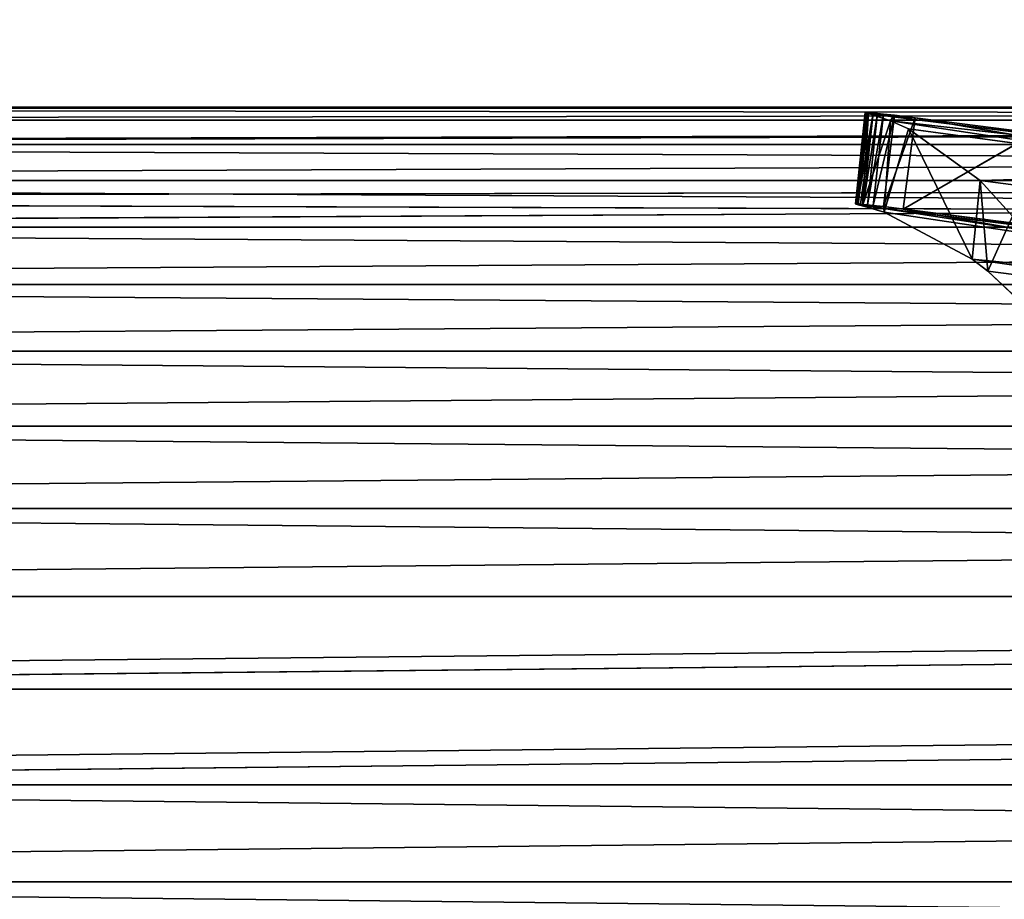
# Model space of a CAD drawing. Units: millimetres. Extents: x 0 to 5916, y -3300 to 3300.
# Drawn here: x 912 to 933, y 541 to 561 of the extents above; entities that cross this region are included whole.
import ezdxf

# ---------------------------------------------------------------- set-up
doc = ezdxf.new("R2010")
doc.units = ezdxf.units.MM
doc.layers.get('0').update_dxf_attribs({"true_color": 0xffffff})
doc.layers.add('stal nierdzewna', color=7, linetype='Continuous', true_color=0xadadad)
doc.layers.add('teren', color=7, linetype='Continuous', true_color=0xadadad)

# ---------------------------------------------------------------- blocks, each defined once
blk = doc.blocks.new('Grupa#1')
at = {"color": 87, "true_color": 0x556b2f}
mesh = blk.add_polyface(dxfattribs=at)
corners = [(1000, -3300, 3450), (0, 3300, 3450), (0, -3300, 3450), (1000, 3300, 3450)]
mesh.append_faces([[corners[k] for k in face] for face in [(0, 1, 2), (1, 0, 3)]], dxfattribs={"vtx0": -1, "color": 87})
mesh = blk.add_polyface(dxfattribs=at)
corners = [(4846.286, 3300, 856.14656), (0, -3300, 856.14656), (0, 3300, 856.14656), (4846.286, -3300, 856.14656)]
mesh.append_faces([[corners[k] for k in face] for face in [(0, 1, 2), (1, 0, 3)]], dxfattribs={"vtx0": -1, "color": 87})
blk = doc.blocks.new('Grupa#18')
at = {"color": 9, "true_color": 0xb0c4de}
for p, q in [((131.5875, 1117.3336, 277.1359), (328.51207, 1117.3336, 719.4359)), ((132.554, 1117.3668, 276.7059), (330.44517, 1117.3336, 718.5749)), ((132.554, 1117.3668, 276.7059), (328.51207, 1117.3336, 719.4359)), ((133.5206, 1117.3336, 276.2749), (330.44517, 1117.3336, 718.5749)), ((129.6696, 1117.0684, 277.9899), (326.59421, 1117.0684, 720.2899)), ((135.4384, 1117.0684, 275.4219), (332.36302, 1117.0684, 717.7209)), ((137.3108, 1116.5421, 274.5879), (332.36302, 1117.0684, 717.7209)), ((127.7972, 1116.5421, 278.8229), (324.72184, 1116.5421, 721.1229)), ((137.3108, 1116.5421, 274.5879), (334.23539, 1116.5421, 716.8879)), ((125.9999, 1115.7631, 279.6239), (322.92449, 1115.7631, 721.9239)), ((125.9999, 1115.7631, 279.6239), (321.2305, 1114.7437, 722.6779)), ((139.1081, 1115.7631, 273.7879), (336.03274, 1115.7631, 716.0879)), ((139.7979, 1115.3845, 273.4799), (336.03274, 1115.7631, 716.0879)), ((140.8021, 1114.7437, 273.0329), (336.03274, 1115.7631, 716.0879)), ((125.3101, 1115.3845, 279.9309), (321.2305, 1114.7437, 722.6779)), ((124.3059, 1114.7437, 280.3779), (321.2305, 1114.7437, 722.6779)), ((140.8021, 1114.7437, 273.0329), (337.72673, 1114.7437, 715.3329)), ((122.742, 1113.4999, 281.0739), (319.66659, 1113.4999, 723.3739)), ((142.366, 1113.4999, 272.3369), (339.29064, 1113.4999, 714.6369)), ((121.3328, 1112.0515, 281.7019), (318.25742, 1112.0515, 724.0019)), ((143.7752, 1112.0515, 271.7099), (340.69981, 1112.0515, 714.0099)), ((120.1006, 1110.421, 282.2499), (317.02522, 1110.421, 724.5499)), ((145.0074, 1110.421, 271.1609), (341.93202, 1110.421, 713.4609)), ((119.0648, 1108.6343, 282.7109), (315.98942, 1108.6343, 725.0109)), ((146.0432, 1108.6343, 270.6999), (342.96782, 1108.6343, 712.9999)), ((118.2417, 1106.7197, 283.0779), (315.16634, 1106.7197, 725.3779)), ((146.8663, 1106.7197, 270.3329), (343.7909, 1106.7197, 712.6329)), ((147.4636, 1104.7072, 270.0679), (343.7909, 1106.7197, 712.6329)), ((117.6444, 1104.7072, 283.3439), (314.56898, 1104.7072, 725.6439)), ((147.4636, 1104.7072, 270.0679), (344.38825, 1104.7072, 712.3669)), ((147.8259, 1102.6287, 269.9059), (344.38825, 1104.7072, 712.3669)), ((117.2822, 1102.6287, 283.5049), (314.20675, 1102.6287, 725.8049)), ((147.8259, 1102.6287, 269.9059), (344.75048, 1102.6287, 712.2059)), ((117.1608, 1100.5168, 283.5589), (314.08537, 1100.5168, 725.8589)), ((147.9472, 1100.5168, 269.8519), (344.87186, 1100.5168, 712.1519))]:
    blk.add_line(p, q, dxfattribs=at)
mesh = blk.add_polyface(dxfattribs=at)
corners = [(129.6696, 1117.0684, 277.9899), (328.51207, 1117.3336, 719.4359), (131.5875, 1117.3336, 277.1359), (326.59421, 1117.0684, 720.2899)]
mesh.append_faces([[corners[k] for k in face] for face in [(0, 1, 2), (1, 0, 3)]], dxfattribs={"vtx0": -1, "color": 9})
mesh = blk.add_polyface(dxfattribs=at)
corners = [(328.51207, 1117.3336, 719.4359), (132.554, 1117.3668, 276.7059), (131.5875, 1117.3336, 277.1359)]
mesh.append_faces([[corners[k] for k in face] for face in [(0, 1, 2)]], dxfattribs={"color": 9})
mesh = blk.add_polyface(dxfattribs=at)
corners = [(330.44517, 1117.3336, 718.5749), (133.5206, 1117.3336, 276.2749), (132.554, 1117.3668, 276.7059)]
mesh.append_faces([[corners[k] for k in face] for face in [(0, 1, 2)]], dxfattribs={"color": 9})
mesh = blk.add_polyface(dxfattribs=at)
corners = [(328.51207, 1117.3336, 719.4359), (330.44517, 1117.3336, 718.5749), (132.554, 1117.3668, 276.7059)]
mesh.append_faces([[corners[k] for k in face] for face in [(0, 1, 2)]], dxfattribs={"color": 9})
mesh = blk.add_polyface(dxfattribs=at)
corners = [(133.5206, 1117.3336, 276.2749), (332.36302, 1117.0684, 717.7209), (135.4384, 1117.0684, 275.4219), (330.44517, 1117.3336, 718.5749)]
mesh.append_faces([[corners[k] for k in face] for face in [(0, 1, 2), (1, 0, 3)]], dxfattribs={"vtx0": -1, "color": 9})
mesh = blk.add_polyface(dxfattribs=at)
corners = [(127.7972, 1116.5421, 278.8229), (326.59421, 1117.0684, 720.2899), (129.6696, 1117.0684, 277.9899), (324.72184, 1116.5421, 721.1229)]
mesh.append_faces([[corners[k] for k in face] for face in [(0, 1, 2), (1, 0, 3)]], dxfattribs={"vtx0": -1, "color": 9})
mesh = blk.add_polyface(dxfattribs=at)
corners = [(332.36302, 1117.0684, 717.7209), (137.3108, 1116.5421, 274.5879), (135.4384, 1117.0684, 275.4219)]
mesh.append_faces([[corners[k] for k in face] for face in [(0, 1, 2)]], dxfattribs={"color": 9})
mesh = blk.add_polyface(dxfattribs=at)
corners = [(332.36302, 1117.0684, 717.7209), (334.23539, 1116.5421, 716.8879), (137.3108, 1116.5421, 274.5879)]
mesh.append_faces([[corners[k] for k in face] for face in [(0, 1, 2)]], dxfattribs={"color": 9})
mesh = blk.add_polyface(dxfattribs=at)
corners = [(125.9999, 1115.7631, 279.6239), (324.72184, 1116.5421, 721.1229), (127.7972, 1116.5421, 278.8229), (322.92449, 1115.7631, 721.9239)]
mesh.append_faces([[corners[k] for k in face] for face in [(0, 1, 2), (1, 0, 3)]], dxfattribs={"vtx0": -1, "color": 9})
mesh = blk.add_polyface(dxfattribs=at)
corners = [(137.3108, 1116.5421, 274.5879), (336.03274, 1115.7631, 716.0879), (139.1081, 1115.7631, 273.7879), (334.23539, 1116.5421, 716.8879)]
mesh.append_faces([[corners[k] for k in face] for face in [(0, 1, 2), (1, 0, 3)]], dxfattribs={"vtx0": -1, "color": 9})
mesh = blk.add_polyface(dxfattribs=at)
corners = [(321.2305, 1114.7437, 722.6779), (125.9999, 1115.7631, 279.6239), (125.3101, 1115.3845, 279.9309)]
mesh.append_faces([[corners[k] for k in face] for face in [(0, 1, 2)]], dxfattribs={"color": 9})
mesh = blk.add_polyface(dxfattribs=at)
corners = [(321.2305, 1114.7437, 722.6779), (322.92449, 1115.7631, 721.9239), (125.9999, 1115.7631, 279.6239)]
mesh.append_faces([[corners[k] for k in face] for face in [(0, 1, 2)]], dxfattribs={"color": 9})
mesh = blk.add_polyface(dxfattribs=at)
corners = [(336.03274, 1115.7631, 716.0879), (139.7979, 1115.3845, 273.4799), (139.1081, 1115.7631, 273.7879)]
mesh.append_faces([[corners[k] for k in face] for face in [(0, 1, 2)]], dxfattribs={"color": 9})
mesh = blk.add_polyface(dxfattribs=at)
corners = [(336.03274, 1115.7631, 716.0879), (140.8021, 1114.7437, 273.0329), (139.7979, 1115.3845, 273.4799)]
mesh.append_faces([[corners[k] for k in face] for face in [(0, 1, 2)]], dxfattribs={"color": 9})
mesh = blk.add_polyface(dxfattribs=at)
corners = [(336.03274, 1115.7631, 716.0879), (337.72673, 1114.7437, 715.3329), (140.8021, 1114.7437, 273.0329)]
mesh.append_faces([[corners[k] for k in face] for face in [(0, 1, 2)]], dxfattribs={"color": 9})
mesh = blk.add_polyface(dxfattribs=at)
corners = [(321.2305, 1114.7437, 722.6779), (125.3101, 1115.3845, 279.9309), (124.3059, 1114.7437, 280.3779)]
mesh.append_faces([[corners[k] for k in face] for face in [(0, 1, 2)]], dxfattribs={"color": 9})
mesh = blk.add_polyface(dxfattribs=at)
corners = [(122.742, 1113.4999, 281.0739), (321.2305, 1114.7437, 722.6779), (124.3059, 1114.7437, 280.3779), (319.66659, 1113.4999, 723.3739)]
mesh.append_faces([[corners[k] for k in face] for face in [(0, 1, 2), (1, 0, 3)]], dxfattribs={"vtx0": -1, "color": 9})
mesh = blk.add_polyface(dxfattribs=at)
corners = [(140.8021, 1114.7437, 273.0329), (339.29064, 1113.4999, 714.6369), (142.366, 1113.4999, 272.3369), (337.72673, 1114.7437, 715.3329)]
mesh.append_faces([[corners[k] for k in face] for face in [(0, 1, 2), (1, 0, 3)]], dxfattribs={"vtx0": -1, "color": 9})
mesh = blk.add_polyface(dxfattribs=at)
corners = [(121.3328, 1112.0515, 281.7019), (319.66659, 1113.4999, 723.3739), (122.742, 1113.4999, 281.0739), (318.25742, 1112.0515, 724.0019)]
mesh.append_faces([[corners[k] for k in face] for face in [(0, 1, 2), (1, 0, 3)]], dxfattribs={"vtx0": -1, "color": 9})
mesh = blk.add_polyface(dxfattribs=at)
corners = [(142.366, 1113.4999, 272.3369), (340.69981, 1112.0515, 714.0099), (143.7752, 1112.0515, 271.7099), (339.29064, 1113.4999, 714.6369)]
mesh.append_faces([[corners[k] for k in face] for face in [(0, 1, 2), (1, 0, 3)]], dxfattribs={"vtx0": -1, "color": 9})
mesh = blk.add_polyface(dxfattribs=at)
corners = [(318.25742, 1112.0515, 724.0019), (120.1006, 1110.421, 282.2499), (317.02522, 1110.421, 724.5499), (121.3328, 1112.0515, 281.7019)]
mesh.append_faces([[corners[k] for k in face] for face in [(0, 1, 2), (1, 0, 3)]], dxfattribs={"vtx0": -1, "color": 9})
mesh = blk.add_polyface(dxfattribs=at)
corners = [(143.7752, 1112.0515, 271.7099), (341.93202, 1110.421, 713.4609), (145.0074, 1110.421, 271.1609), (340.69981, 1112.0515, 714.0099)]
mesh.append_faces([[corners[k] for k in face] for face in [(0, 1, 2), (1, 0, 3)]], dxfattribs={"vtx0": -1, "color": 9})
mesh = blk.add_polyface(dxfattribs=at)
corners = [(317.02522, 1110.421, 724.5499), (119.0648, 1108.6343, 282.7109), (315.98942, 1108.6343, 725.0109), (120.1006, 1110.421, 282.2499)]
mesh.append_faces([[corners[k] for k in face] for face in [(0, 1, 2), (1, 0, 3)]], dxfattribs={"vtx0": -1, "color": 9})
mesh = blk.add_polyface(dxfattribs=at)
corners = [(145.0074, 1110.421, 271.1609), (342.96782, 1108.6343, 712.9999), (146.0432, 1108.6343, 270.6999), (341.93202, 1110.421, 713.4609)]
mesh.append_faces([[corners[k] for k in face] for face in [(0, 1, 2), (1, 0, 3)]], dxfattribs={"vtx0": -1, "color": 9})
mesh = blk.add_polyface(dxfattribs=at)
corners = [(315.98942, 1108.6343, 725.0109), (118.2417, 1106.7197, 283.0779), (315.16634, 1106.7197, 725.3779), (119.0648, 1108.6343, 282.7109)]
mesh.append_faces([[corners[k] for k in face] for face in [(0, 1, 2), (1, 0, 3)]], dxfattribs={"vtx0": -1, "color": 9})
mesh = blk.add_polyface(dxfattribs=at)
corners = [(146.0432, 1108.6343, 270.6999), (343.7909, 1106.7197, 712.6329), (146.8663, 1106.7197, 270.3329), (342.96782, 1108.6343, 712.9999)]
mesh.append_faces([[corners[k] for k in face] for face in [(0, 1, 2), (1, 0, 3)]], dxfattribs={"vtx0": -1, "color": 9})
mesh = blk.add_polyface(dxfattribs=at)
corners = [(315.16634, 1106.7197, 725.3779), (117.6444, 1104.7072, 283.3439), (314.56898, 1104.7072, 725.6439), (118.2417, 1106.7197, 283.0779)]
mesh.append_faces([[corners[k] for k in face] for face in [(0, 1, 2), (1, 0, 3)]], dxfattribs={"vtx0": -1, "color": 9})
mesh = blk.add_polyface(dxfattribs=at)
corners = [(343.7909, 1106.7197, 712.6329), (147.4636, 1104.7072, 270.0679), (146.8663, 1106.7197, 270.3329)]
mesh.append_faces([[corners[k] for k in face] for face in [(0, 1, 2)]], dxfattribs={"color": 9})
mesh = blk.add_polyface(dxfattribs=at)
corners = [(343.7909, 1106.7197, 712.6329), (344.38825, 1104.7072, 712.3669), (147.4636, 1104.7072, 270.0679)]
mesh.append_faces([[corners[k] for k in face] for face in [(0, 1, 2)]], dxfattribs={"color": 9})
mesh = blk.add_polyface(dxfattribs=at)
corners = [(314.56898, 1104.7072, 725.6439), (117.2822, 1102.6287, 283.5049), (314.20675, 1102.6287, 725.8049), (117.6444, 1104.7072, 283.3439)]
mesh.append_faces([[corners[k] for k in face] for face in [(0, 1, 2), (1, 0, 3)]], dxfattribs={"vtx0": -1, "color": 9})
mesh = blk.add_polyface(dxfattribs=at)
corners = [(344.38825, 1104.7072, 712.3669), (147.8259, 1102.6287, 269.9059), (147.4636, 1104.7072, 270.0679)]
mesh.append_faces([[corners[k] for k in face] for face in [(0, 1, 2)]], dxfattribs={"color": 9})
mesh = blk.add_polyface(dxfattribs=at)
corners = [(344.38825, 1104.7072, 712.3669), (344.75048, 1102.6287, 712.2059), (147.8259, 1102.6287, 269.9059)]
mesh.append_faces([[corners[k] for k in face] for face in [(0, 1, 2)]], dxfattribs={"color": 9})
mesh = blk.add_polyface(dxfattribs=at)
corners = [(314.20675, 1102.6287, 725.8049), (117.1608, 1100.5168, 283.5589), (314.08537, 1100.5168, 725.8589), (117.2822, 1102.6287, 283.5049)]
mesh.append_faces([[corners[k] for k in face] for face in [(0, 1, 2), (1, 0, 3)]], dxfattribs={"vtx0": -1, "color": 9})
mesh = blk.add_polyface(dxfattribs=at)
corners = [(147.8259, 1102.6287, 269.9059), (344.87186, 1100.5168, 712.1519), (147.9472, 1100.5168, 269.8519), (344.75048, 1102.6287, 712.2059)]
mesh.append_faces([[corners[k] for k in face] for face in [(0, 1, 2), (1, 0, 3)]], dxfattribs={"vtx0": -1, "color": 9})
mesh = blk.add_polyface(dxfattribs=at)
corners = [(314.08537, 1100.5168, 725.8589), (117.2822, 1098.405, 283.5049), (314.20675, 1098.405, 725.8049), (117.1608, 1100.5168, 283.5589)]
mesh.append_faces([[corners[k] for k in face] for face in [(0, 1, 2), (1, 0, 3)]], dxfattribs={"vtx0": -1, "color": 9})
mesh = blk.add_polyface(dxfattribs=at)
corners = [(147.9472, 1100.5168, 269.8519), (344.75048, 1098.405, 712.2059), (147.8259, 1098.405, 269.9059), (344.87186, 1100.5168, 712.1519)]
mesh.append_faces([[corners[k] for k in face] for face in [(0, 1, 2), (1, 0, 3)]], dxfattribs={"vtx0": -1, "color": 9})
blk = doc.blocks.new('Grupa#19')
blk.add_blockref('Grupa#18', (0, 12.965))
blk = doc.blocks.new('Grupa#12')
at = {"color": 9, "true_color": 0xb0c4de}
for p, q in [((3.57, 1117.147, 3638.62), (3.359, 1115.159, 3638.688)), ((3.568, 1117.146, 3638.587), (3.359, 1115.159, 3638.688)), ((3.579, 1117.147, 3638.65), (3.36, 1115.16, 3638.717)), ((3.57, 1117.147, 3638.62), (3.36, 1115.16, 3638.717)), ((3.568, 1117.146, 3638.587), (3.363, 1115.157, 3638.658)), ((3.57, 1117.144, 3638.555), (3.363, 1115.157, 3638.658)), ((3.596, 1117.147, 3638.678), (3.368, 1115.161, 3638.744)), ((3.579, 1117.147, 3638.65), (3.368, 1115.161, 3638.744)), ((3.596, 1117.147, 3638.678), (3.383, 1115.16, 3638.768)), ((3.619, 1117.146, 3638.701), (3.383, 1115.16, 3638.768)), ((3.619, 1117.146, 3638.701), (3.404, 1115.159, 3638.788)), ((3.404, 1115.159, 3638.788), (3.651, 1117.143, 3638.724)), ((3.404, 1115.159, 3638.788), (3.739, 1117.135, 3638.772)), ((3.57, 1117.144, 3638.555), (3.417, 1115.142, 3638.494)), ((3.642, 1117.122, 3638.302), (3.417, 1115.142, 3638.494)), ((3.467, 1115.154, 3638.824), (3.739, 1117.135, 3638.772)), ((3.642, 1117.122, 3638.302), (3.514, 1115.118, 3638.265)), ((3.528, 1115.148, 3638.85), (3.739, 1117.135, 3638.772)), ((3.528, 1115.148, 3638.85), (3.84, 1117.126, 3638.819)), ((3.57, 1117.144, 3638.555), (3.568, 1117.146, 3638.587)), ((3.568, 1117.146, 3638.587), (4.167, 1117.049, 3637.98)), ((3.57, 1117.147, 3638.62), (4.167, 1117.049, 3637.98)), ((3.642, 1117.122, 3638.302), (3.57, 1117.144, 3638.555)), ((3.57, 1117.144, 3638.555), (4.167, 1117.049, 3637.98)), ((3.579, 1117.147, 3638.65), (4.167, 1117.049, 3637.98)), ((3.596, 1117.147, 3638.678), (4.167, 1117.049, 3637.98)), ((3.618, 1115.139, 3638.885), (3.84, 1117.126, 3638.819)), ((3.618, 1115.139, 3638.885), (3.968, 1117.113, 3638.873)), ((3.619, 1117.146, 3638.701), (3.651, 1117.143, 3638.724)), ((3.619, 1117.146, 3638.701), (4.167, 1117.049, 3637.98)), ((4.122, 1116.962, 3636.996), (3.642, 1117.122, 3638.302)), ((4.167, 1117.049, 3637.98), (3.642, 1117.122, 3638.302)), ((3.651, 1117.143, 3638.724), (4.167, 1117.049, 3637.98)), ((3.651, 1117.143, 3638.724), (3.739, 1117.135, 3638.772)), ((3.739, 1117.135, 3638.772), (4.167, 1117.049, 3637.98)), ((3.739, 1117.135, 3638.772), (3.84, 1117.126, 3638.819)), ((3.74, 1115.127, 3638.928), (3.968, 1117.113, 3638.873)), ((3.74, 1115.127, 3638.928), (4.207, 1117.087, 3638.968)), ((4.167, 1117.049, 3637.98), (3.84, 1117.126, 3638.819)), ((3.84, 1117.126, 3638.819), (3.968, 1117.113, 3638.873)), ((3.968, 1117.113, 3638.873), (4.167, 1117.049, 3637.98)), ((3.968, 1117.113, 3638.873), (4.207, 1117.087, 3638.968)), ((3.969, 1115.101, 3639.002), (4.207, 1117.087, 3638.968)), ((4.167, 1117.049, 3637.98), (4.122, 1116.962, 3636.996)), ((4.207, 1117.087, 3638.968), (4.167, 1117.049, 3637.98)), ((4.167, 1117.049, 3637.98), (12.996, 1115.969, 3635.427)), ((4.652, 1117.033, 3639.144), (4.167, 1117.049, 3637.98)), ((4.207, 1117.087, 3638.968), (4.652, 1117.033, 3639.144)), ((4.122, 1116.962, 3636.996), (3.514, 1115.118, 3638.265)), ((3.969, 1115.101, 3639.002), (4.652, 1117.033, 3639.144)), ((4.122, 1116.962, 3636.996), (3.982, 1114.978, 3637.211)), ((12.996, 1115.969, 3635.427), (4.122, 1116.962, 3636.996)), ((11.663, 1115.829, 3632.476), (4.122, 1116.962, 3636.996)), ((4.511, 1116.79, 3635.949), (4.122, 1116.962, 3636.996)), ((4.398, 1115.049, 3639.141), (4.652, 1117.033, 3639.144)), ((4.652, 1117.033, 3639.144), (7.108, 1116.608, 3640.112)), ((4.652, 1117.033, 3639.144), (12.996, 1115.969, 3635.427)), ((4.511, 1116.79, 3635.949), (3.982, 1114.978, 3637.211)), ((4.398, 1115.049, 3639.141), (7.108, 1116.608, 3640.112)), ((4.511, 1116.79, 3635.949), (11.663, 1115.829, 3632.476)), ((6.071, 1115.666, 3631.651), (4.511, 1116.79, 3635.949)), ((4.511, 1116.79, 3635.949), (5.897, 1113.961, 3632.859)), ((6.071, 1115.666, 3631.651), (11.663, 1115.829, 3632.476)), ((6.071, 1115.666, 3631.651), (5.897, 1113.961, 3632.859)), ((6.775, 1114.892, 3629.658), (6.071, 1115.666, 3631.651)), ((6.071, 1115.666, 3631.651), (10.343, 1115.112, 3629.722)), ((6.071, 1115.666, 3631.651), (6.237, 1113.697, 3632.075)), ((3.359, 1115.159, 3638.688), (3.473, 1115.146, 3638.672)), ((3.363, 1115.157, 3638.658), (3.359, 1115.159, 3638.688)), ((3.363, 1115.157, 3638.658), (3.473, 1115.146, 3638.672)), ((3.417, 1115.142, 3638.494), (3.363, 1115.157, 3638.658)), ((3.368, 1115.161, 3638.744), (3.473, 1115.146, 3638.672)), ((3.383, 1115.16, 3638.768), (3.473, 1115.146, 3638.672)), ((3.383, 1115.16, 3638.768), (3.404, 1115.159, 3638.788)), ((3.473, 1115.146, 3638.672), (3.404, 1115.159, 3638.788)), ((3.404, 1115.159, 3638.788), (3.467, 1115.154, 3638.824)), ((3.417, 1115.142, 3638.494), (3.473, 1115.146, 3638.672)), ((3.514, 1115.118, 3638.265), (3.417, 1115.142, 3638.494)), ((3.467, 1115.154, 3638.824), (3.473, 1115.146, 3638.672)), ((3.467, 1115.154, 3638.824), (3.528, 1115.148, 3638.85)), ((3.528, 1115.148, 3638.85), (3.473, 1115.146, 3638.672)), ((3.473, 1115.146, 3638.672), (3.977, 1115.062, 3638.105)), ((3.514, 1115.118, 3638.265), (3.473, 1115.146, 3638.672)), ((3.514, 1115.118, 3638.265), (3.977, 1115.062, 3638.105)), ((3.982, 1114.978, 3637.211), (3.514, 1115.118, 3638.265)), ((3.528, 1115.148, 3638.85), (3.618, 1115.139, 3638.885)), ((3.618, 1115.139, 3638.885), (3.977, 1115.062, 3638.105)), ((3.618, 1115.139, 3638.885), (3.74, 1115.127, 3638.928)), ((3.74, 1115.127, 3638.928), (3.977, 1115.062, 3638.105)), ((3.74, 1115.127, 3638.928), (3.969, 1115.101, 3639.002)), ((3.969, 1115.101, 3639.002), (21.921, 1112.815, 3631.334)), ((3.969, 1115.101, 3639.002), (3.977, 1115.062, 3638.105)), ((3.969, 1115.101, 3639.002), (4.398, 1115.049, 3639.141)), ((3.982, 1114.978, 3637.211), (3.977, 1115.062, 3638.105)), ((3.977, 1115.062, 3638.105), (20.355, 1112.534, 3627.899)), ((21.921, 1112.815, 3631.334), (3.977, 1115.062, 3638.105)), ((3.982, 1114.978, 3637.211), (20.355, 1112.534, 3627.899)), ((5.897, 1113.961, 3632.859), (3.982, 1114.978, 3637.211)), ((4.398, 1115.049, 3639.141), (21.921, 1112.815, 3631.334)), ((4.398, 1115.049, 3639.141), (7.073, 1114.583, 3640.003)), ((6.775, 1114.892, 3629.658), (6.237, 1113.697, 3632.075)), ((5.897, 1113.961, 3632.859), (19.498, 1111.994, 3626.136)), ((5.897, 1113.961, 3632.859), (20.355, 1112.534, 3627.899)), ((6.237, 1113.697, 3632.075), (5.897, 1113.961, 3632.859)), ((6.237, 1113.697, 3632.075), (19.498, 1111.994, 3626.136)), ((7.106, 1112.883, 3630.045), (6.237, 1113.697, 3632.075))]:
    blk.add_line(p, q, dxfattribs=at)
mesh = blk.add_polyface(dxfattribs=at)
corners = [(3.568, 1117.146, 3638.587), (3.363, 1115.157, 3638.658), (3.359, 1115.159, 3638.688)]
mesh.append_faces([[corners[k] for k in face] for face in [(0, 1, 2)]], dxfattribs={"color": 9})
mesh = blk.add_polyface(dxfattribs=at)
corners = [(3.568, 1117.146, 3638.587), (3.57, 1117.144, 3638.555), (3.363, 1115.157, 3638.658)]
mesh.append_faces([[corners[k] for k in face] for face in [(0, 1, 2)]], dxfattribs={"color": 9})
mesh = blk.add_polyface(dxfattribs=at)
corners = [(3.57, 1117.144, 3638.555), (3.417, 1115.142, 3638.494), (3.363, 1115.157, 3638.658)]
mesh.append_faces([[corners[k] for k in face] for face in [(0, 1, 2)]], dxfattribs={"color": 9})
mesh = blk.add_polyface(dxfattribs=at)
corners = [(3.739, 1117.135, 3638.772), (3.651, 1117.143, 3638.724), (3.404, 1115.159, 3638.788)]
mesh.append_faces([[corners[k] for k in face] for face in [(0, 1, 2)]], dxfattribs={"color": 9})
mesh = blk.add_polyface(dxfattribs=at)
corners = [(3.739, 1117.135, 3638.772), (3.404, 1115.159, 3638.788), (3.467, 1115.154, 3638.824)]
mesh.append_faces([[corners[k] for k in face] for face in [(0, 1, 2)]], dxfattribs={"color": 9})
mesh = blk.add_polyface(dxfattribs=at)
corners = [(3.57, 1117.144, 3638.555), (3.642, 1117.122, 3638.302), (3.417, 1115.142, 3638.494)]
mesh.append_faces([[corners[k] for k in face] for face in [(0, 1, 2)]], dxfattribs={"color": 9})
mesh = blk.add_polyface(dxfattribs=at)
corners = [(3.642, 1117.122, 3638.302), (3.514, 1115.118, 3638.265), (3.417, 1115.142, 3638.494)]
mesh.append_faces([[corners[k] for k in face] for face in [(0, 1, 2)]], dxfattribs={"color": 9})
mesh = blk.add_polyface(dxfattribs=at)
corners = [(3.739, 1117.135, 3638.772), (3.467, 1115.154, 3638.824), (3.528, 1115.148, 3638.85)]
mesh.append_faces([[corners[k] for k in face] for face in [(0, 1, 2)]], dxfattribs={"color": 9})
mesh = blk.add_polyface(dxfattribs=at)
corners = [(3.642, 1117.122, 3638.302), (4.122, 1116.962, 3636.996), (3.514, 1115.118, 3638.265)]
mesh.append_faces([[corners[k] for k in face] for face in [(0, 1, 2)]], dxfattribs={"color": 9})
mesh = blk.add_polyface(dxfattribs=at)
corners = [(3.84, 1117.126, 3638.819), (3.739, 1117.135, 3638.772), (3.528, 1115.148, 3638.85)]
mesh.append_faces([[corners[k] for k in face] for face in [(0, 1, 2)]], dxfattribs={"color": 9})
mesh = blk.add_polyface(dxfattribs=at)
corners = [(3.84, 1117.126, 3638.819), (3.528, 1115.148, 3638.85), (3.618, 1115.139, 3638.885)]
mesh.append_faces([[corners[k] for k in face] for face in [(0, 1, 2)]], dxfattribs={"color": 9})
mesh = blk.add_polyface(dxfattribs=at)
corners = [(3.568, 1117.146, 3638.587), (4.167, 1117.049, 3637.98), (3.57, 1117.144, 3638.555)]
mesh.append_faces([[corners[k] for k in face] for face in [(0, 1, 2)]], dxfattribs={"color": 9})
mesh = blk.add_polyface(dxfattribs=at)
corners = [(3.57, 1117.144, 3638.555), (4.167, 1117.049, 3637.98), (3.642, 1117.122, 3638.302)]
mesh.append_faces([[corners[k] for k in face] for face in [(0, 1, 2)]], dxfattribs={"color": 9})
mesh = blk.add_polyface(dxfattribs=at)
corners = [(3.968, 1117.113, 3638.873), (3.84, 1117.126, 3638.819), (3.618, 1115.139, 3638.885)]
mesh.append_faces([[corners[k] for k in face] for face in [(0, 1, 2)]], dxfattribs={"color": 9})
mesh = blk.add_polyface(dxfattribs=at)
corners = [(3.968, 1117.113, 3638.873), (3.618, 1115.139, 3638.885), (3.74, 1115.127, 3638.928)]
mesh.append_faces([[corners[k] for k in face] for face in [(0, 1, 2)]], dxfattribs={"color": 9})
mesh = blk.add_polyface(dxfattribs=at)
corners = [(3.642, 1117.122, 3638.302), (4.167, 1117.049, 3637.98), (4.122, 1116.962, 3636.996)]
mesh.append_faces([[corners[k] for k in face] for face in [(0, 1, 2)]], dxfattribs={"color": 9})
mesh = blk.add_polyface(dxfattribs=at)
corners = [(3.739, 1117.135, 3638.772), (4.167, 1117.049, 3637.98), (3.651, 1117.143, 3638.724)]
mesh.append_faces([[corners[k] for k in face] for face in [(0, 1, 2)]], dxfattribs={"color": 9})
mesh = blk.add_polyface(dxfattribs=at)
corners = [(3.84, 1117.126, 3638.819), (4.167, 1117.049, 3637.98), (3.739, 1117.135, 3638.772)]
mesh.append_faces([[corners[k] for k in face] for face in [(0, 1, 2)]], dxfattribs={"color": 9})
mesh = blk.add_polyface(dxfattribs=at)
corners = [(4.207, 1117.087, 3638.968), (3.968, 1117.113, 3638.873), (3.74, 1115.127, 3638.928)]
mesh.append_faces([[corners[k] for k in face] for face in [(0, 1, 2)]], dxfattribs={"color": 9})
mesh = blk.add_polyface(dxfattribs=at)
corners = [(4.207, 1117.087, 3638.968), (3.74, 1115.127, 3638.928), (3.969, 1115.101, 3639.002)]
mesh.append_faces([[corners[k] for k in face] for face in [(0, 1, 2)]], dxfattribs={"color": 9})
mesh = blk.add_polyface(dxfattribs=at)
corners = [(3.968, 1117.113, 3638.873), (4.167, 1117.049, 3637.98), (3.84, 1117.126, 3638.819)]
mesh.append_faces([[corners[k] for k in face] for face in [(0, 1, 2)]], dxfattribs={"color": 9})
mesh = blk.add_polyface(dxfattribs=at)
corners = [(4.207, 1117.087, 3638.968), (4.167, 1117.049, 3637.98), (3.968, 1117.113, 3638.873)]
mesh.append_faces([[corners[k] for k in face] for face in [(0, 1, 2)]], dxfattribs={"color": 9})
mesh = blk.add_polyface(dxfattribs=at)
corners = [(4.652, 1117.033, 3639.144), (4.207, 1117.087, 3638.968), (3.969, 1115.101, 3639.002)]
mesh.append_faces([[corners[k] for k in face] for face in [(0, 1, 2)]], dxfattribs={"color": 9})
mesh = blk.add_polyface(dxfattribs=at)
corners = [(4.167, 1117.049, 3637.98), (12.996, 1115.969, 3635.427), (4.122, 1116.962, 3636.996)]
mesh.append_faces([[corners[k] for k in face] for face in [(0, 1, 2)]], dxfattribs={"color": 9})
mesh = blk.add_polyface(dxfattribs=at)
corners = [(4.652, 1117.033, 3639.144), (4.167, 1117.049, 3637.98), (4.207, 1117.087, 3638.968)]
mesh.append_faces([[corners[k] for k in face] for face in [(0, 1, 2)]], dxfattribs={"color": 9})
mesh = blk.add_polyface(dxfattribs=at)
corners = [(4.652, 1117.033, 3639.144), (12.996, 1115.969, 3635.427), (4.167, 1117.049, 3637.98)]
mesh.append_faces([[corners[k] for k in face] for face in [(0, 1, 2)]], dxfattribs={"color": 9})
mesh = blk.add_polyface(dxfattribs=at)
corners = [(4.122, 1116.962, 3636.996), (3.982, 1114.978, 3637.211), (3.514, 1115.118, 3638.265)]
mesh.append_faces([[corners[k] for k in face] for face in [(0, 1, 2)]], dxfattribs={"color": 9})
mesh = blk.add_polyface(dxfattribs=at)
corners = [(4.652, 1117.033, 3639.144), (3.969, 1115.101, 3639.002), (4.398, 1115.049, 3639.141)]
mesh.append_faces([[corners[k] for k in face] for face in [(0, 1, 2)]], dxfattribs={"color": 9})
mesh = blk.add_polyface(dxfattribs=at)
corners = [(4.122, 1116.962, 3636.996), (4.511, 1116.79, 3635.949), (3.982, 1114.978, 3637.211)]
mesh.append_faces([[corners[k] for k in face] for face in [(0, 1, 2)]], dxfattribs={"color": 9})
mesh = blk.add_polyface(dxfattribs=at)
corners = [(4.122, 1116.962, 3636.996), (12.996, 1115.969, 3635.427), (11.663, 1115.829, 3632.476)]
mesh.append_faces([[corners[k] for k in face] for face in [(0, 1, 2)]], dxfattribs={"color": 9})
mesh = blk.add_polyface(dxfattribs=at)
corners = [(4.122, 1116.962, 3636.996), (11.663, 1115.829, 3632.476), (4.511, 1116.79, 3635.949)]
mesh.append_faces([[corners[k] for k in face] for face in [(0, 1, 2)]], dxfattribs={"color": 9})
mesh = blk.add_polyface(dxfattribs=at)
corners = [(7.108, 1116.608, 3640.112), (4.652, 1117.033, 3639.144), (4.398, 1115.049, 3639.141)]
mesh.append_faces([[corners[k] for k in face] for face in [(0, 1, 2)]], dxfattribs={"color": 9})
mesh = blk.add_polyface(dxfattribs=at)
corners = [(7.108, 1116.608, 3640.112), (12.996, 1115.969, 3635.427), (4.652, 1117.033, 3639.144)]
mesh.append_faces([[corners[k] for k in face] for face in [(0, 1, 2)]], dxfattribs={"color": 9})
mesh = blk.add_polyface(dxfattribs=at)
corners = [(4.511, 1116.79, 3635.949), (5.897, 1113.961, 3632.859), (3.982, 1114.978, 3637.211)]
mesh.append_faces([[corners[k] for k in face] for face in [(0, 1, 2)]], dxfattribs={"color": 9})
mesh = blk.add_polyface(dxfattribs=at)
corners = [(7.108, 1116.608, 3640.112), (4.398, 1115.049, 3639.141), (7.073, 1114.583, 3640.003)]
mesh.append_faces([[corners[k] for k in face] for face in [(0, 1, 2)]], dxfattribs={"color": 9})
mesh = blk.add_polyface(dxfattribs=at)
corners = [(4.511, 1116.79, 3635.949), (11.663, 1115.829, 3632.476), (6.071, 1115.666, 3631.651)]
mesh.append_faces([[corners[k] for k in face] for face in [(0, 1, 2)]], dxfattribs={"color": 9})
mesh = blk.add_polyface(dxfattribs=at)
corners = [(4.511, 1116.79, 3635.949), (6.071, 1115.666, 3631.651), (5.897, 1113.961, 3632.859)]
mesh.append_faces([[corners[k] for k in face] for face in [(0, 1, 2)]], dxfattribs={"color": 9})
mesh = blk.add_polyface(dxfattribs=at)
corners = [(11.663, 1115.829, 3632.476), (10.343, 1115.112, 3629.722), (6.071, 1115.666, 3631.651)]
mesh.append_faces([[corners[k] for k in face] for face in [(0, 1, 2)]], dxfattribs={"color": 9})
mesh = blk.add_polyface(dxfattribs=at)
corners = [(6.071, 1115.666, 3631.651), (6.237, 1113.697, 3632.075), (5.897, 1113.961, 3632.859)]
mesh.append_faces([[corners[k] for k in face] for face in [(0, 1, 2)]], dxfattribs={"color": 9})
mesh = blk.add_polyface(dxfattribs=at)
corners = [(6.071, 1115.666, 3631.651), (10.343, 1115.112, 3629.722), (6.775, 1114.892, 3629.658)]
mesh.append_faces([[corners[k] for k in face] for face in [(0, 1, 2)]], dxfattribs={"color": 9})
mesh = blk.add_polyface(dxfattribs=at)
corners = [(6.071, 1115.666, 3631.651), (6.775, 1114.892, 3629.658), (6.237, 1113.697, 3632.075)]
mesh.append_faces([[corners[k] for k in face] for face in [(0, 1, 2)]], dxfattribs={"color": 9})
mesh = blk.add_polyface(dxfattribs=at)
corners = [(3.359, 1115.159, 3638.688), (3.363, 1115.157, 3638.658), (3.473, 1115.146, 3638.672)]
mesh.append_faces([[corners[k] for k in face] for face in [(0, 1, 2)]], dxfattribs={"color": 9})
mesh = blk.add_polyface(dxfattribs=at)
corners = [(3.473, 1115.146, 3638.672), (3.363, 1115.157, 3638.658), (3.417, 1115.142, 3638.494)]
mesh.append_faces([[corners[k] for k in face] for face in [(0, 1, 2)]], dxfattribs={"color": 9})
mesh = blk.add_polyface(dxfattribs=at)
corners = [(3.404, 1115.159, 3638.788), (3.383, 1115.16, 3638.768), (3.473, 1115.146, 3638.672)]
mesh.append_faces([[corners[k] for k in face] for face in [(0, 1, 2)]], dxfattribs={"color": 9})
mesh = blk.add_polyface(dxfattribs=at)
corners = [(3.467, 1115.154, 3638.824), (3.404, 1115.159, 3638.788), (3.473, 1115.146, 3638.672)]
mesh.append_faces([[corners[k] for k in face] for face in [(0, 1, 2)]], dxfattribs={"color": 9})
mesh = blk.add_polyface(dxfattribs=at)
corners = [(3.473, 1115.146, 3638.672), (3.417, 1115.142, 3638.494), (3.514, 1115.118, 3638.265)]
mesh.append_faces([[corners[k] for k in face] for face in [(0, 1, 2)]], dxfattribs={"color": 9})
mesh = blk.add_polyface(dxfattribs=at)
corners = [(3.528, 1115.148, 3638.85), (3.467, 1115.154, 3638.824), (3.473, 1115.146, 3638.672)]
mesh.append_faces([[corners[k] for k in face] for face in [(0, 1, 2)]], dxfattribs={"color": 9})
mesh = blk.add_polyface(dxfattribs=at)
corners = [(3.618, 1115.139, 3638.885), (3.473, 1115.146, 3638.672), (3.977, 1115.062, 3638.105), (3.528, 1115.148, 3638.85)]
mesh.append_faces([[corners[k] for k in face] for face in [(0, 1, 2), (1, 0, 3)]], dxfattribs={"vtx0": -1, "color": 9})
mesh = blk.add_polyface(dxfattribs=at)
corners = [(3.473, 1115.146, 3638.672), (3.514, 1115.118, 3638.265), (3.977, 1115.062, 3638.105)]
mesh.append_faces([[corners[k] for k in face] for face in [(0, 1, 2)]], dxfattribs={"color": 9})
mesh = blk.add_polyface(dxfattribs=at)
corners = [(3.514, 1115.118, 3638.265), (3.982, 1114.978, 3637.211), (3.977, 1115.062, 3638.105)]
mesh.append_faces([[corners[k] for k in face] for face in [(0, 1, 2)]], dxfattribs={"color": 9})
mesh = blk.add_polyface(dxfattribs=at)
corners = [(3.74, 1115.127, 3638.928), (3.618, 1115.139, 3638.885), (3.977, 1115.062, 3638.105)]
mesh.append_faces([[corners[k] for k in face] for face in [(0, 1, 2)]], dxfattribs={"color": 9})
mesh = blk.add_polyface(dxfattribs=at)
corners = [(3.969, 1115.101, 3639.002), (3.74, 1115.127, 3638.928), (3.977, 1115.062, 3638.105)]
mesh.append_faces([[corners[k] for k in face] for face in [(0, 1, 2)]], dxfattribs={"color": 9})
mesh = blk.add_polyface(dxfattribs=at)
corners = [(3.969, 1115.101, 3639.002), (3.977, 1115.062, 3638.105), (21.921, 1112.815, 3631.334)]
mesh.append_faces([[corners[k] for k in face] for face in [(0, 1, 2)]], dxfattribs={"color": 9})
mesh = blk.add_polyface(dxfattribs=at)
corners = [(4.398, 1115.049, 3639.141), (3.969, 1115.101, 3639.002), (21.921, 1112.815, 3631.334)]
mesh.append_faces([[corners[k] for k in face] for face in [(0, 1, 2)]], dxfattribs={"color": 9})
mesh = blk.add_polyface(dxfattribs=at)
corners = [(3.977, 1115.062, 3638.105), (20.355, 1112.534, 3627.899), (21.921, 1112.815, 3631.334)]
mesh.append_faces([[corners[k] for k in face] for face in [(0, 1, 2)]], dxfattribs={"color": 9})
mesh = blk.add_polyface(dxfattribs=at)
corners = [(3.977, 1115.062, 3638.105), (3.982, 1114.978, 3637.211), (20.355, 1112.534, 3627.899)]
mesh.append_faces([[corners[k] for k in face] for face in [(0, 1, 2)]], dxfattribs={"color": 9})
mesh = blk.add_polyface(dxfattribs=at)
corners = [(3.982, 1114.978, 3637.211), (5.897, 1113.961, 3632.859), (20.355, 1112.534, 3627.899)]
mesh.append_faces([[corners[k] for k in face] for face in [(0, 1, 2)]], dxfattribs={"color": 9})
mesh = blk.add_polyface(dxfattribs=at)
corners = [(7.073, 1114.583, 3640.003), (4.398, 1115.049, 3639.141), (21.921, 1112.815, 3631.334)]
mesh.append_faces([[corners[k] for k in face] for face in [(0, 1, 2)]], dxfattribs={"color": 9})
mesh = blk.add_polyface(dxfattribs=at)
corners = [(6.775, 1114.892, 3629.658), (7.106, 1112.883, 3630.045), (6.237, 1113.697, 3632.075)]
mesh.append_faces([[corners[k] for k in face] for face in [(0, 1, 2)]], dxfattribs={"color": 9})
mesh = blk.add_polyface(dxfattribs=at)
corners = [(5.897, 1113.961, 3632.859), (6.237, 1113.697, 3632.075), (19.498, 1111.994, 3626.136)]
mesh.append_faces([[corners[k] for k in face] for face in [(0, 1, 2)]], dxfattribs={"color": 9})
mesh = blk.add_polyface(dxfattribs=at)
corners = [(5.897, 1113.961, 3632.859), (19.498, 1111.994, 3626.136), (20.355, 1112.534, 3627.899)]
mesh.append_faces([[corners[k] for k in face] for face in [(0, 1, 2)]], dxfattribs={"color": 9})
mesh = blk.add_polyface(dxfattribs=at)
corners = [(6.237, 1113.697, 3632.075), (7.106, 1112.883, 3630.045), (19.498, 1111.994, 3626.136)]
mesh.append_faces([[corners[k] for k in face] for face in [(0, 1, 2)]], dxfattribs={"color": 9})

msp = doc.modelspace()

# ---------------------------------------------------------------- block references
at = {"layer": 'stal nierdzewna'}
for name, p in [('Grupa#19', (733.076, -571.631, 3468.312)), ('Grupa#12', (926.431, -558.574, 245.905))]:
    msp.add_blockref(name, p, dxfattribs=at)
at = {"layer": 'teren'}
msp.add_blockref('Grupa#1', (0, 0), dxfattribs=at)

doc.saveas('drawing.dxf')
